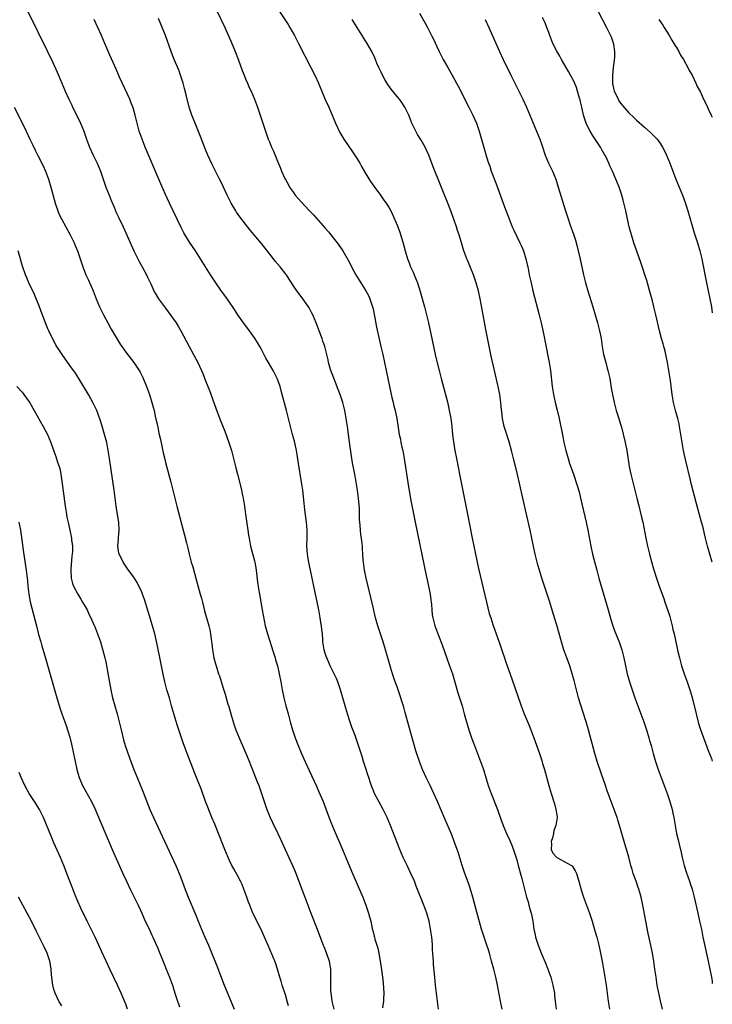
# Model space of a CAD drawing. Units: inches. Extents: x 2628000 to 2631000, y 1461000 to 1464000.
# Drawn here: x 2630826 to 2631000, y 1462046 to 1462293 of the extents above; entities that cross this region are included whole.
import ezdxf

# ---------------------------------------------------------------- set-up
doc = ezdxf.new("R2010")
doc.units = ezdxf.units.IN
doc.header["$MEASUREMENT"] = 0
doc.layers.add('LD26281461_10ft', color=120, linetype='Continuous')

msp = doc.modelspace()

# ---------------------------------------------------------------- linework, layer by layer
at = {"layer": 'LD26281461_10ft'}
for points, elevation in [([(2630828.43, 1462295), (2630833.42, 1462285), (2630833.92, 1462283.92), (2630834.36, 1462283), (2630836.16, 1462279), (2630837.85, 1462275), (2630838.74, 1462273), (2630839.48, 1462271.48), (2630839.69, 1462271), (2630841.45, 1462267.45), (2630841.65, 1462267), (2630842.49, 1462265), (2630843.18, 1462263), (2630843.91, 1462261), (2630844.83, 1462259), (2630845.82, 1462257), (2630846.66, 1462255), (2630848.01, 1462251), (2630848.81, 1462249), (2630849.46, 1462247.46), (2630850.08, 1462245.92), (2630850.63, 1462244.63), (2630851.25, 1462243.25), (2630852.31, 1462241), (2630855.03, 1462235), (2630856.36, 1462232.36), (2630857.13, 1462231), (2630858.2, 1462229), (2630858.45, 1462228.45), (2630859.27, 1462226.73), (2630860.06, 1462225), (2630860.37, 1462224.37), (2630861.21, 1462223), (2630861.96, 1462221.96), (2630863, 1462220.62), (2630865, 1462217.91), (2630865.62, 1462217), (2630866.15, 1462216.15), (2630866.83, 1462215), (2630868.89, 1462211), (2630870.01, 1462209), (2630871.06, 1462207), (2630872, 1462205), (2630872.3, 1462204.3), (2630873, 1462202.46), (2630873.98, 1462199.98), (2630875.59, 1462195.59), (2630876.7, 1462192.7), (2630877.82, 1462189.82), (2630878.86, 1462187), (2630879.48, 1462185), (2630880, 1462183), (2630880.47, 1462181), (2630880.59, 1462180.59), (2630880.97, 1462179), (2630881.82, 1462175.82), (2630882.03, 1462175), (2630882.29, 1462173.71), (2630882.43, 1462173), (2630882.72, 1462171), (2630882.98, 1462169), (2630883.31, 1462166.69), (2630883.57, 1462165), (2630883.79, 1462163.79), (2630883.89, 1462163), (2630884.28, 1462161), (2630885.29, 1462157.29), (2630885.35, 1462157), (2630885.59, 1462155.59), (2630885.67, 1462155), (2630886.01, 1462152.01), (2630886.28, 1462150.28), (2630886.51, 1462149), (2630887.17, 1462145), (2630887.66, 1462142.34), (2630887.96, 1462141), (2630888.5, 1462139), (2630889, 1462137.46), (2630889.57, 1462135.57), (2630889.79, 1462135), (2630890.2, 1462133.8), (2630890.43, 1462133), (2630890.54, 1462132.54), (2630891, 1462131), (2630891.47, 1462129), (2630891.84, 1462127), (2630892.16, 1462125), (2630892.58, 1462123), (2630893.13, 1462121), (2630893.56, 1462119.56), (2630893.68, 1462119), (2630893.96, 1462117.96), (2630894.18, 1462117), (2630894.75, 1462115), (2630895.44, 1462113), (2630896.24, 1462111), (2630897, 1462109.18), (2630897.67, 1462107.67), (2630899, 1462104.79), (2630900.81, 1462100.81), (2630901.42, 1462099.42), (2630902.44, 1462097), (2630903.17, 1462095.17), (2630904.26, 1462092.26), (2630905, 1462090.38), (2630907.31, 1462085), (2630908.15, 1462083), (2630909.55, 1462079.55), (2630912.38, 1462073), (2630913.17, 1462071), (2630913.85, 1462069), (2630914.12, 1462068.12), (2630914.41, 1462067), (2630914.79, 1462065.21), (2630915, 1462064.37), (2630915.29, 1462063.29), (2630915.34, 1462063), (2630915.46, 1462062.54), (2630916.21, 1462060.21), (2630916.45, 1462059), (2630917, 1462055.37), (2630917.33, 1462053), (2630917.51, 1462051.51), (2630917.67, 1462049), (2630917.59, 1462047.59), (2630917.61, 1462047), (2630917.31, 1462045.31)], 11170), ([(2630931.41, 1462045), (2630931.11, 1462047), (2630930.86, 1462049), (2630930.63, 1462051), (2630930.43, 1462053), (2630930.15, 1462056.15), (2630930.1, 1462057), (2630930.07, 1462057.93), (2630929.91, 1462059.91), (2630929.88, 1462061), (2630929.77, 1462062.23), (2630929.68, 1462063), (2630929.41, 1462065), (2630929.06, 1462067), (2630928.48, 1462069), (2630927.74, 1462071), (2630925.79, 1462075.79), (2630925.33, 1462077), (2630924.46, 1462079), (2630923.49, 1462081), (2630922.56, 1462083), (2630921.71, 1462085), (2630919.31, 1462091), (2630918.49, 1462093), (2630918.02, 1462094.02), (2630917.54, 1462095), (2630916.44, 1462097), (2630915.38, 1462099), (2630915, 1462099.89), (2630914.69, 1462100.69), (2630914.34, 1462101.66), (2630913.9, 1462103), (2630913.7, 1462103.7), (2630913.24, 1462105), (2630912.6, 1462107), (2630912.26, 1462108.26), (2630911.98, 1462109), (2630911.49, 1462110.51), (2630911.27, 1462111.27), (2630910.49, 1462113.51), (2630909.67, 1462115.67), (2630909.17, 1462117.17), (2630908.59, 1462119), (2630908, 1462121), (2630906.86, 1462125), (2630906.15, 1462127), (2630905.81, 1462127.81), (2630905.25, 1462129), (2630904.26, 1462131), (2630903.88, 1462131.88), (2630903.36, 1462133), (2630903, 1462134.08), (2630902.72, 1462135), (2630902.41, 1462137), (2630902.38, 1462137.62), (2630902.27, 1462139), (2630902.13, 1462140.13), (2630902.07, 1462141), (2630901.9, 1462141.9), (2630901.75, 1462143), (2630901.37, 1462145), (2630900.11, 1462151), (2630899.32, 1462155), (2630898.92, 1462156.92), (2630898.53, 1462159), (2630898.39, 1462161), (2630898.45, 1462163), (2630898.44, 1462165), (2630898.26, 1462167), (2630897.91, 1462170.09), (2630897.74, 1462171.74), (2630897.34, 1462175), (2630897.06, 1462177), (2630896.32, 1462181.68), (2630896, 1462184), (2630895.81, 1462185), (2630895.45, 1462186.55), (2630895.29, 1462187.29), (2630894.81, 1462189), (2630894.27, 1462191), (2630893.27, 1462195), (2630892.23, 1462199), (2630891.94, 1462199.94), (2630891.66, 1462201), (2630891, 1462202.87), (2630890.95, 1462203), (2630889.93, 1462205), (2630888.74, 1462207), (2630888.11, 1462208.11), (2630887, 1462210.27), (2630886.61, 1462211), (2630886.03, 1462212.03), (2630885.23, 1462213.23), (2630883.56, 1462215.56), (2630882.51, 1462217), (2630881.11, 1462219), (2630880.27, 1462220.27), (2630878.65, 1462222.65), (2630877.83, 1462223.83), (2630877, 1462224.93), (2630875.58, 1462227), (2630874.27, 1462229), (2630871.77, 1462233), (2630870.47, 1462235), (2630869, 1462237.2), (2630867.55, 1462239.55), (2630866.87, 1462240.87), (2630864.88, 1462245), (2630863.94, 1462247), (2630863, 1462249.17), (2630861.8, 1462251.8), (2630861.28, 1462253), (2630857.88, 1462261), (2630857.08, 1462263), (2630856.4, 1462265), (2630855.84, 1462267), (2630855.33, 1462269), (2630854.83, 1462270.83), (2630854.29, 1462272.29), (2630854.01, 1462273), (2630851.45, 1462278.55), (2630850.56, 1462280.56), (2630849.81, 1462282.19), (2630849, 1462284.07), (2630847.79, 1462287), (2630846.94, 1462289), (2630845.12, 1462293)], 11180), ([(2630947.37, 1462045), (2630946.95, 1462047), (2630946.16, 1462051), (2630945.73, 1462053), (2630945.23, 1462055), (2630944.7, 1462057), (2630944.14, 1462059), (2630943.87, 1462059.87), (2630943.51, 1462061), (2630942.82, 1462063), (2630942.19, 1462065), (2630941, 1462069.24), (2630939.98, 1462073), (2630939.31, 1462075.31), (2630938.81, 1462076.81), (2630938, 1462079), (2630937.31, 1462081), (2630936.31, 1462084.31), (2630936.09, 1462085), (2630935.26, 1462087.26), (2630934.68, 1462088.68), (2630933, 1462092.66), (2630931.13, 1462097), (2630930.23, 1462099), (2630929.28, 1462101), (2630928.28, 1462103), (2630927.36, 1462105), (2630926.59, 1462107), (2630925.73, 1462109.73), (2630923.95, 1462115.95), (2630923, 1462119.33), (2630922.65, 1462120.65), (2630922.33, 1462121.67), (2630921.72, 1462123.72), (2630921, 1462125.76), (2630920.54, 1462127), (2630919.86, 1462129), (2630919.31, 1462130.69), (2630918.64, 1462133), (2630918.13, 1462135), (2630917.55, 1462137), (2630916.14, 1462141), (2630915.59, 1462143), (2630915, 1462145.67), (2630913.29, 1462153), (2630912.87, 1462155), (2630912.58, 1462157), (2630912.54, 1462157.46), (2630912.44, 1462159), (2630912.37, 1462160.37), (2630912.31, 1462161), (2630912.08, 1462163), (2630911.94, 1462163.94), (2630911.82, 1462165), (2630911.74, 1462166.26), (2630911.65, 1462167), (2630911.61, 1462167.61), (2630911.54, 1462170.46), (2630911.36, 1462173), (2630911.09, 1462175), (2630911, 1462175.54), (2630910.39, 1462179), (2630909.85, 1462181.85), (2630909.55, 1462183.55), (2630909.05, 1462187.05), (2630908.54, 1462191), (2630908.26, 1462193), (2630907.91, 1462195), (2630907.42, 1462197), (2630906.74, 1462199), (2630906.26, 1462200.26), (2630905.28, 1462202.72), (2630904.6, 1462204.6), (2630904.43, 1462205), (2630904.17, 1462205.83), (2630903.83, 1462207), (2630903.69, 1462207.69), (2630902.86, 1462211), (2630902.41, 1462212.41), (2630902.21, 1462213), (2630901.46, 1462215), (2630900.68, 1462217), (2630899.85, 1462219), (2630899.58, 1462219.58), (2630899, 1462220.7), (2630898.83, 1462221), (2630897.24, 1462223.24), (2630895.84, 1462225), (2630895, 1462226.22), (2630893.95, 1462227.95), (2630893.27, 1462229), (2630893.16, 1462229.16), (2630891.69, 1462231), (2630890.45, 1462232.45), (2630890.01, 1462233), (2630887, 1462236.85), (2630884.2, 1462240.2), (2630883, 1462241.69), (2630881.56, 1462243.56), (2630880.74, 1462244.74), (2630880.57, 1462245), (2630879.41, 1462247), (2630878.42, 1462249), (2630877.5, 1462251), (2630877, 1462252.03), (2630876.52, 1462253), (2630875.31, 1462255.32), (2630874.65, 1462256.65), (2630873.59, 1462259), (2630873, 1462260.4), (2630871.7, 1462263.7), (2630870.38, 1462267), (2630870, 1462268), (2630869.58, 1462269), (2630868.91, 1462271), (2630868.19, 1462273.81), (2630867.73, 1462275.73), (2630867.36, 1462277), (2630866.76, 1462279), (2630866.31, 1462280.31), (2630865, 1462283.41), (2630864.39, 1462285), (2630862.94, 1462288.94), (2630861.83, 1462291.83), (2630861.24, 1462293.24)], 11190), ([(2630875.9, 1462295), (2630877.8, 1462291), (2630879.41, 1462287.41), (2630880.38, 1462285), (2630881.23, 1462282.77), (2630882.18, 1462280.18), (2630882.65, 1462279), (2630883, 1462278.14), (2630883.51, 1462277), (2630883.97, 1462275.97), (2630884.43, 1462275), (2630885.28, 1462273), (2630886.03, 1462271), (2630888.02, 1462265), (2630888.73, 1462263), (2630889, 1462262.32), (2630889.54, 1462261), (2630889.99, 1462259.99), (2630891, 1462257.51), (2630891.76, 1462255.76), (2630892.06, 1462255), (2630892.86, 1462253.14), (2630893, 1462252.86), (2630893.68, 1462251.68), (2630894.04, 1462251), (2630895, 1462249.61), (2630895.47, 1462249), (2630897, 1462247.29), (2630899, 1462245.14), (2630900.02, 1462244.02), (2630903, 1462240.67), (2630903.77, 1462239.77), (2630905, 1462238.31), (2630906.01, 1462237), (2630906.43, 1462236.43), (2630907.25, 1462235.25), (2630907.41, 1462235), (2630908.71, 1462232.71), (2630909.38, 1462231.38), (2630909.56, 1462231), (2630910.66, 1462229), (2630913.16, 1462225), (2630913.8, 1462223.8), (2630914.17, 1462223), (2630914.87, 1462221), (2630915, 1462220.44), (2630915.37, 1462218.63), (2630915.87, 1462215.87), (2630916.58, 1462212.58), (2630916.96, 1462211), (2630917.39, 1462209), (2630919.06, 1462201), (2630919.42, 1462199.42), (2630919.71, 1462198.29), (2630920.03, 1462197), (2630920.2, 1462196.2), (2630920.51, 1462195), (2630920.9, 1462193), (2630921.24, 1462190.76), (2630921.55, 1462189), (2630921.83, 1462187.83), (2630921.98, 1462187), (2630922.23, 1462185.77), (2630922.41, 1462185), (2630922.78, 1462183), (2630923.83, 1462175.83), (2630924.42, 1462172.42), (2630925.51, 1462167), (2630928.32, 1462153.68), (2630928.54, 1462152.54), (2630928.87, 1462151), (2630929.25, 1462149), (2630929.45, 1462147.45), (2630929.54, 1462147), (2630929.62, 1462146.38), (2630929.71, 1462145), (2630929.82, 1462143.82), (2630929.94, 1462143), (2630930.27, 1462141.73), (2630930.48, 1462141), (2630930.64, 1462140.64), (2630931.37, 1462138.63), (2630932.27, 1462136.27), (2630934.17, 1462131), (2630934.86, 1462129), (2630935.67, 1462126.33), (2630936.24, 1462124.24), (2630937.28, 1462121), (2630937.85, 1462119), (2630938.16, 1462117.84), (2630938.98, 1462115), (2630939.64, 1462113), (2630940.38, 1462111), (2630941.68, 1462107.68), (2630941.94, 1462107), (2630942.62, 1462105), (2630943.22, 1462103), (2630943.86, 1462101), (2630944.6, 1462099), (2630945.85, 1462095.85), (2630946.16, 1462095), (2630947, 1462092.57), (2630947.6, 1462091), (2630948.44, 1462089), (2630949.23, 1462087.23), (2630949.82, 1462085.82), (2630950.36, 1462084.36), (2630951, 1462082.35), (2630951.38, 1462081), (2630952.25, 1462077.75), (2630953, 1462074.71), (2630953.47, 1462073), (2630953.83, 1462071.83), (2630954.06, 1462071), (2630954.44, 1462069.56), (2630954.61, 1462069), (2630954.68, 1462068.68), (2630954.99, 1462067), (2630955.3, 1462065), (2630955.58, 1462063.58), (2630955.72, 1462063), (2630956.35, 1462061), (2630956.55, 1462060.55), (2630957.21, 1462058.79), (2630958.29, 1462056.29), (2630958.8, 1462055), (2630959.53, 1462053), (2630960.07, 1462051), (2630960.41, 1462049), (2630960.48, 1462048.48), (2630960.64, 1462047), (2630960.89, 1462045)], 11200), ([(2630891.55, 1462295), (2630893.7, 1462291.7), (2630894.13, 1462291), (2630895.27, 1462289), (2630896.31, 1462287), (2630899.36, 1462281), (2630900.35, 1462279), (2630901.28, 1462277), (2630902.98, 1462272.98), (2630903.86, 1462271), (2630905.57, 1462267), (2630906.68, 1462264.68), (2630907.41, 1462263.41), (2630907.67, 1462263), (2630909.84, 1462259.84), (2630911, 1462258.07), (2630911.63, 1462257), (2630912.12, 1462256.12), (2630913, 1462254.59), (2630914.37, 1462252.37), (2630915.2, 1462251.2), (2630916.82, 1462249), (2630917.72, 1462247.72), (2630918.25, 1462247), (2630918.55, 1462246.55), (2630919, 1462245.79), (2630919.41, 1462245), (2630919.92, 1462243.92), (2630921, 1462241.41), (2630921.67, 1462239.67), (2630922.62, 1462236.62), (2630923.04, 1462235), (2630923.61, 1462233), (2630923.99, 1462231.99), (2630924.4, 1462231), (2630925, 1462229.66), (2630925.32, 1462229), (2630926.1, 1462227), (2630926.78, 1462224.78), (2630927.86, 1462221), (2630928.39, 1462219), (2630928.84, 1462217), (2630930.1, 1462211), (2630930.63, 1462208.64), (2630931.53, 1462205), (2630932.06, 1462203), (2630933, 1462199.6), (2630933.53, 1462197.53), (2630933.9, 1462195.9), (2630934.09, 1462195), (2630934.45, 1462193), (2630934.69, 1462191), (2630934.89, 1462188.89), (2630935.11, 1462187.11), (2630935.49, 1462185), (2630935.88, 1462183), (2630936.36, 1462180.35), (2630936.62, 1462179), (2630938.63, 1462169), (2630939.81, 1462163), (2630940.65, 1462159), (2630941.44, 1462155.44), (2630943.42, 1462147), (2630944.11, 1462144.11), (2630944.46, 1462143), (2630945, 1462141.38), (2630945.87, 1462139), (2630946.68, 1462136.68), (2630947.34, 1462134.66), (2630947.91, 1462133), (2630948.2, 1462132.2), (2630948.59, 1462131), (2630949.75, 1462127.75), (2630952.13, 1462121), (2630952.88, 1462119), (2630954.09, 1462116.09), (2630954.5, 1462115), (2630955.25, 1462113), (2630956.67, 1462109), (2630957.25, 1462107.25), (2630957.47, 1462106.53), (2630957.92, 1462105), (2630959.02, 1462101), (2630959.6, 1462099), (2630960.41, 1462096.41), (2630960.81, 1462095), (2630961, 1462093.68), (2630961.08, 1462093), (2630960.81, 1462091), (2630960.3, 1462089.7), (2630960.19, 1462089), (2630959.91, 1462087.91), (2630959.62, 1462087), (2630959.67, 1462086.33), (2630959.65, 1462085), (2630960.07, 1462084.07), (2630961, 1462082.97), (2630964.69, 1462081), (2630964.85, 1462080.85), (2630965.67, 1462079.67), (2630965.99, 1462079), (2630966.56, 1462077), (2630967.14, 1462074.86), (2630967.76, 1462073), (2630969.2, 1462069), (2630969.86, 1462067), (2630970.59, 1462064.59), (2630971.03, 1462063.03), (2630971.52, 1462061), (2630971.79, 1462059.79), (2630972.45, 1462056.45), (2630973.05, 1462053), (2630973.36, 1462051), (2630973.88, 1462047), (2630974.2, 1462045)], 11210), ([(2630987.55, 1462045), (2630987.04, 1462047.04), (2630986.65, 1462048.65), (2630986.58, 1462049), (2630986.2, 1462051), (2630985.9, 1462053), (2630985.62, 1462055), (2630985.31, 1462057), (2630984.97, 1462059), (2630984.58, 1462061), (2630983.94, 1462063.94), (2630983.31, 1462067), (2630982.58, 1462071), (2630982.17, 1462073), (2630981.82, 1462074.18), (2630981.6, 1462075), (2630981.45, 1462075.45), (2630980.88, 1462077), (2630980.2, 1462079), (2630979.94, 1462079.94), (2630979.61, 1462081), (2630979.04, 1462083.04), (2630977.87, 1462087), (2630976.77, 1462091), (2630976.36, 1462092.36), (2630976.15, 1462093), (2630975.42, 1462095), (2630973.68, 1462099.68), (2630973.23, 1462101), (2630972.13, 1462104.13), (2630971.18, 1462107), (2630970.59, 1462109), (2630968.96, 1462115), (2630968.36, 1462117), (2630967.53, 1462119.53), (2630966.5, 1462123), (2630965.95, 1462125), (2630965.36, 1462127.36), (2630964.92, 1462129), (2630964.27, 1462131), (2630963.94, 1462131.94), (2630963.52, 1462133), (2630962.79, 1462135), (2630962.18, 1462137), (2630961, 1462141.22), (2630960.48, 1462143), (2630959.29, 1462147), (2630958.64, 1462149), (2630957.28, 1462153), (2630956.65, 1462155), (2630956.29, 1462156.29), (2630955.61, 1462159), (2630955.16, 1462161), (2630954.32, 1462165), (2630952.54, 1462173), (2630951, 1462179.69), (2630950.2, 1462183), (2630949.7, 1462185), (2630949.11, 1462187.11), (2630948.24, 1462189.76), (2630947.87, 1462191), (2630947.44, 1462193), (2630947.26, 1462194.74), (2630947.19, 1462195.19), (2630947.04, 1462197), (2630946.72, 1462199), (2630946.3, 1462201), (2630945.39, 1462205), (2630944.62, 1462208.62), (2630943.27, 1462215.27), (2630942.29, 1462220.29), (2630941.79, 1462223), (2630941.37, 1462225), (2630940.83, 1462227), (2630940.13, 1462229), (2630938.64, 1462232.64), (2630938.49, 1462233), (2630937.75, 1462235), (2630937.12, 1462237), (2630936.52, 1462239), (2630936.14, 1462240.14), (2630935.89, 1462241), (2630935.33, 1462242.67), (2630935, 1462243.58), (2630934.47, 1462245), (2630933.69, 1462247), (2630930.06, 1462256.06), (2630928.96, 1462259), (2630928.02, 1462261), (2630927, 1462262.76), (2630926.14, 1462264.14), (2630925.67, 1462265), (2630924.72, 1462267), (2630923.91, 1462269), (2630922.96, 1462271), (2630922.19, 1462272.19), (2630921.58, 1462273), (2630921, 1462273.67), (2630919.54, 1462275.54), (2630918.71, 1462276.71), (2630917.95, 1462277.95), (2630917.37, 1462279), (2630917, 1462279.8), (2630916.59, 1462280.59), (2630916.4, 1462281), (2630915.96, 1462282.04), (2630915.42, 1462283.42), (2630914.67, 1462285), (2630913.52, 1462287), (2630910.98, 1462291), (2630909.78, 1462293)], 11220), ([(2630926.61, 1462294.61), (2630928.05, 1462292.05), (2630928.62, 1462291), (2630929.66, 1462289), (2630930.1, 1462288.1), (2630931, 1462286.22), (2630931.56, 1462285), (2630932.57, 1462283), (2630933.68, 1462281), (2630934.81, 1462279), (2630935.91, 1462277), (2630936.27, 1462276.27), (2630936.96, 1462275), (2630938.31, 1462272.31), (2630939, 1462271.04), (2630940, 1462269), (2630940.88, 1462267), (2630941.57, 1462265), (2630943.39, 1462258.61), (2630943.92, 1462257), (2630944.21, 1462256.21), (2630944.62, 1462255), (2630945.82, 1462251.82), (2630947.94, 1462246.06), (2630948.5, 1462244.5), (2630949.05, 1462243.05), (2630949.88, 1462241), (2630950.23, 1462240.23), (2630951.8, 1462237), (2630952.17, 1462236.17), (2630952.64, 1462235), (2630953.28, 1462233), (2630953.59, 1462231.59), (2630953.74, 1462231), (2630954.14, 1462229), (2630954.58, 1462227), (2630955.05, 1462225), (2630956.63, 1462219), (2630957.11, 1462217), (2630957.45, 1462215.45), (2630957.95, 1462213), (2630958.11, 1462212.11), (2630959.15, 1462207), (2630959.44, 1462205), (2630959.86, 1462201), (2630960.19, 1462199), (2630960.65, 1462197), (2630961.12, 1462195.12), (2630961.6, 1462193), (2630962.5, 1462188.5), (2630962.82, 1462187), (2630963.3, 1462185), (2630963.85, 1462183), (2630964.25, 1462181.75), (2630964.6, 1462180.6), (2630965.18, 1462179), (2630966.16, 1462176.16), (2630966.61, 1462174.61), (2630967, 1462173.05), (2630968.42, 1462167), (2630968.83, 1462165), (2630969.52, 1462161), (2630969.96, 1462159), (2630970.29, 1462157.71), (2630971.02, 1462155), (2630971.58, 1462153), (2630973.87, 1462145), (2630974.59, 1462142.59), (2630975.1, 1462141), (2630975.61, 1462139.61), (2630976.63, 1462137), (2630977.29, 1462135), (2630977.8, 1462133), (2630978.22, 1462131), (2630978.67, 1462129), (2630979.24, 1462127), (2630979.91, 1462125), (2630980.61, 1462123), (2630982.8, 1462117), (2630983.49, 1462115), (2630984.1, 1462113), (2630984.28, 1462112.28), (2630984.66, 1462111), (2630985.21, 1462109), (2630985.8, 1462107), (2630986.47, 1462105), (2630988.69, 1462099), (2630989.36, 1462097), (2630989.91, 1462095), (2630990.1, 1462094.1), (2630990.33, 1462093), (2630990.66, 1462091), (2630991.03, 1462089), (2630991.42, 1462087.42), (2630991.67, 1462086.33), (2630992.22, 1462084.22), (2630992.47, 1462083), (2630992.93, 1462081), (2630993.41, 1462079.41), (2630994.28, 1462077), (2630994.45, 1462076.45), (2630994.96, 1462075), (2630995.49, 1462073), (2630996.36, 1462069), (2630996.83, 1462067), (2630997.26, 1462065), (2630997.66, 1462063), (2630997.89, 1462061.89), (2630998.99, 1462057), (2630999.41, 1462055), (2630999.79, 1462053), (2630999.94, 1462051.94), (2631000, 1462051.36)], 11230), ([(2630943.05, 1462293), (2630943.98, 1462291), (2630946.67, 1462285), (2630947.6, 1462283), (2630949.5, 1462279), (2630952.48, 1462273), (2630953.4, 1462271), (2630954.25, 1462269), (2630956.77, 1462263), (2630957.35, 1462261.35), (2630958.12, 1462259), (2630958.96, 1462256.96), (2630959.92, 1462255), (2630960.75, 1462253), (2630961.41, 1462251), (2630963.24, 1462245), (2630963.87, 1462243), (2630964.32, 1462241.68), (2630965.19, 1462239.19), (2630965.69, 1462237.69), (2630966.13, 1462236.13), (2630966.42, 1462235), (2630966.9, 1462232.9), (2630967.76, 1462229), (2630968, 1462227.99), (2630968.26, 1462227), (2630968.83, 1462225), (2630970.04, 1462221), (2630971.22, 1462217), (2630971.75, 1462215), (2630972.11, 1462213), (2630972.39, 1462211), (2630972.77, 1462209), (2630972.81, 1462208.81), (2630973.3, 1462207), (2630973.64, 1462205.64), (2630973.84, 1462205), (2630974.04, 1462204.04), (2630974.29, 1462203), (2630974.69, 1462200.69), (2630974.95, 1462199), (2630975.37, 1462197), (2630975.94, 1462195), (2630976.59, 1462193), (2630977, 1462191.6), (2630977.22, 1462190.78), (2630978.15, 1462187), (2630978.56, 1462185), (2630979.2, 1462181), (2630979.6, 1462179), (2630980.06, 1462177), (2630980.56, 1462175), (2630981.07, 1462173), (2630981.48, 1462171.48), (2630982.29, 1462168.29), (2630982.57, 1462167), (2630983.33, 1462163), (2630983.77, 1462161), (2630984.27, 1462159), (2630984.85, 1462156.85), (2630985.29, 1462155.29), (2630986.01, 1462153), (2630986.26, 1462152.26), (2630986.7, 1462151), (2630987.84, 1462147.84), (2630988.12, 1462147), (2630988.86, 1462144.86), (2630989.33, 1462143.33), (2630989.94, 1462141), (2630990.12, 1462140.12), (2630990.4, 1462139), (2630991.37, 1462134.63), (2630991.76, 1462133), (2630992.03, 1462132.03), (2630992.28, 1462131), (2630992.92, 1462129), (2630993.68, 1462127), (2630994.52, 1462124.52), (2630995, 1462122.73), (2630995.92, 1462119), (2630996.58, 1462116.58), (2630997.06, 1462115.06), (2630999, 1462109.75), (2630999.76, 1462107.76), (2631000, 1462107.08)], 11240), ([(2631000, 1462156.95), (2630999.36, 1462159), (2630998.78, 1462161), (2630998.29, 1462163), (2630998.06, 1462164.06), (2630997.67, 1462165.67), (2630997.32, 1462167), (2630995.92, 1462171.92), (2630995.08, 1462175.08), (2630994.68, 1462176.68), (2630994.5, 1462177.5), (2630993.31, 1462182.69), (2630992.81, 1462185), (2630992.45, 1462187), (2630991.79, 1462191), (2630991.66, 1462191.66), (2630991.34, 1462193), (2630990.77, 1462195), (2630990.28, 1462197), (2630989.96, 1462199), (2630989.5, 1462202.5), (2630989.11, 1462205), (2630988.79, 1462207), (2630988.39, 1462209), (2630988.16, 1462209.84), (2630987.87, 1462211), (2630987.68, 1462211.68), (2630987.28, 1462213), (2630986.75, 1462215), (2630985.83, 1462219), (2630985.36, 1462221), (2630985, 1462222.45), (2630984.46, 1462224.46), (2630983.57, 1462227.57), (2630983.13, 1462229), (2630982.6, 1462230.6), (2630982.09, 1462232.09), (2630981.05, 1462234.95), (2630980.35, 1462237), (2630979.73, 1462239), (2630979.2, 1462241), (2630979, 1462241.8), (2630978.31, 1462245), (2630977.68, 1462247.68), (2630977.31, 1462249), (2630977, 1462249.95), (2630976.65, 1462251), (2630975.84, 1462253), (2630974.97, 1462255), (2630974.33, 1462256.33), (2630974.07, 1462257), (2630973.22, 1462258.78), (2630973, 1462259.18), (2630972.32, 1462260.32), (2630971.97, 1462261), (2630970.68, 1462263), (2630969.98, 1462263.98), (2630969.4, 1462265), (2630969, 1462265.75), (2630968.4, 1462267), (2630968.02, 1462268.02), (2630967.74, 1462269), (2630967.27, 1462271), (2630967, 1462272.35), (2630966.87, 1462272.87), (2630966.75, 1462273.25), (2630966.25, 1462275), (2630965.93, 1462275.93), (2630965.34, 1462277.34), (2630964.5, 1462279), (2630963.97, 1462279.97), (2630962.22, 1462283), (2630961.79, 1462283.79), (2630961, 1462285.05), (2630960.04, 1462287), (2630959.25, 1462289), (2630959, 1462289.7), (2630958.56, 1462291), (2630958.12, 1462292.12), (2630957.47, 1462293.47)], 11250), ([(2630971.37, 1462295), (2630973.46, 1462291), (2630974.64, 1462288.64), (2630975.18, 1462287.18), (2630975.21, 1462287), (2630975.22, 1462286.78), (2630975.48, 1462285), (2630975.46, 1462283.46), (2630975.18, 1462281), (2630974.98, 1462279), (2630974.99, 1462276.99), (2630975.32, 1462275.32), (2630975.43, 1462275), (2630975.87, 1462274.13), (2630976.39, 1462273), (2630976.61, 1462272.61), (2630977, 1462272.06), (2630979, 1462269.72), (2630980.38, 1462268.38), (2630981, 1462267.74), (2630983, 1462265.97), (2630984.59, 1462264.59), (2630985.61, 1462263.61), (2630986.15, 1462263), (2630987, 1462261.87), (2630987.55, 1462261), (2630988.06, 1462260.06), (2630988.54, 1462259), (2630989.35, 1462257), (2630990.1, 1462255), (2630990.89, 1462253), (2630991.72, 1462251), (2630992.51, 1462249), (2630993.16, 1462247.16), (2630993.83, 1462245), (2630995.49, 1462239.49), (2630995.99, 1462238.01), (2630996.3, 1462237), (2630996.89, 1462235), (2630997.37, 1462233), (2630997.65, 1462231.65), (2630998.28, 1462228.28), (2630998.54, 1462227), (2630999.4, 1462223), (2630999.76, 1462221), (2631000, 1462219.45)], 11260), ([(2630986.61, 1462293), (2630987, 1462292.4), (2630987.58, 1462291.58), (2630987.96, 1462291), (2630989.12, 1462289.12), (2630989.85, 1462287.85), (2630990.37, 1462287), (2630990.58, 1462286.58), (2630991, 1462285.95), (2630991.58, 1462285), (2630992.04, 1462284.04), (2630992.77, 1462283), (2630993.88, 1462281), (2630994.18, 1462280.18), (2630994.95, 1462279), (2630995.85, 1462277), (2630996.2, 1462276.2), (2630997, 1462274.74), (2630997.82, 1462273), (2630998.24, 1462272.24), (2630998.81, 1462271), (2630999, 1462270.62), (2630999.75, 1462269), (2631000, 1462268.48)], 11270), ([(2630825.04, 1462271), (2630827.1, 1462266.9), (2630828.03, 1462265), (2630829, 1462262.96), (2630829.62, 1462261.62), (2630830.28, 1462260.28), (2630831, 1462258.87), (2630832.28, 1462256.28), (2630832.86, 1462255), (2630833.62, 1462253), (2630834.23, 1462251), (2630835.33, 1462247), (2630835.51, 1462246.49), (2630835.98, 1462245), (2630836.27, 1462244.27), (2630836.87, 1462243), (2630839.04, 1462239.04), (2630840.08, 1462237), (2630840.36, 1462236.36), (2630840.93, 1462235), (2630841.61, 1462233), (2630842.25, 1462231), (2630843.02, 1462229), (2630843.66, 1462227.66), (2630844.82, 1462225), (2630845.61, 1462223), (2630846.45, 1462221), (2630847.4, 1462219), (2630848.47, 1462217), (2630849.38, 1462215.38), (2630850.85, 1462212.85), (2630851.63, 1462211.63), (2630853, 1462209.62), (2630854.99, 1462206.99), (2630856.33, 1462205), (2630856.58, 1462204.58), (2630857.26, 1462203.26), (2630858.2, 1462201), (2630858.91, 1462199), (2630859.55, 1462197), (2630859.85, 1462195.85), (2630860.09, 1462195), (2630860.41, 1462193.59), (2630861, 1462190.78), (2630861.32, 1462189.32), (2630861.71, 1462187.71), (2630862.41, 1462184.41), (2630862.79, 1462182.79), (2630863, 1462181.94), (2630864.31, 1462177), (2630864.83, 1462175), (2630865.82, 1462171), (2630867.74, 1462163.74), (2630868.19, 1462161.81), (2630868.53, 1462160.53), (2630868.87, 1462159), (2630869.42, 1462157), (2630869.78, 1462155.78), (2630870.67, 1462152.67), (2630871.69, 1462149), (2630871.97, 1462147.97), (2630872.21, 1462147), (2630872.77, 1462144.77), (2630873.81, 1462141), (2630874.04, 1462140.04), (2630874.25, 1462139), (2630874.43, 1462137.57), (2630874.58, 1462136.58), (2630874.75, 1462135), (2630875, 1462133.48), (2630875.09, 1462133), (2630875.48, 1462131.48), (2630875.62, 1462131), (2630876.28, 1462129), (2630876.47, 1462128.47), (2630877.44, 1462125.44), (2630877.91, 1462123.91), (2630878.61, 1462121.39), (2630878.8, 1462120.8), (2630879.31, 1462119), (2630879.91, 1462117), (2630880.17, 1462116.17), (2630880.6, 1462115), (2630881.41, 1462113), (2630883, 1462109.26), (2630883.66, 1462107.66), (2630885.55, 1462103), (2630885.95, 1462101.95), (2630886.33, 1462101), (2630886.5, 1462100.5), (2630887.04, 1462099), (2630887.99, 1462095.99), (2630888.32, 1462095), (2630889.16, 1462093), (2630889.78, 1462091.78), (2630890.14, 1462091), (2630890.43, 1462090.43), (2630891.72, 1462087.72), (2630892.97, 1462084.97), (2630893.91, 1462083), (2630894.82, 1462081), (2630895.46, 1462079.46), (2630896.52, 1462076.52), (2630897.87, 1462073), (2630899.35, 1462069), (2630900.96, 1462065), (2630902.09, 1462062.09), (2630902.48, 1462061), (2630902.64, 1462060.64), (2630903.2, 1462059.2), (2630903.94, 1462057), (2630904.3, 1462055), (2630904.35, 1462053), (2630904.3, 1462051), (2630904.32, 1462049.68), (2630904.36, 1462049), (2630904.46, 1462048.46), (2630904.64, 1462047), (2630905.11, 1462045)], 11160), ([(2630893.79, 1462045.79), (2630893.45, 1462047), (2630893, 1462048.53), (2630892.22, 1462051), (2630891.97, 1462051.97), (2630891.62, 1462053), (2630891.05, 1462055), (2630890.55, 1462056.55), (2630890.37, 1462057), (2630889.52, 1462059), (2630889.35, 1462059.35), (2630888.74, 1462060.74), (2630887.77, 1462063), (2630887, 1462064.74), (2630884.88, 1462069), (2630884.06, 1462071), (2630883.77, 1462071.77), (2630883.35, 1462073), (2630882.63, 1462075), (2630882.17, 1462076.17), (2630881.78, 1462077), (2630881, 1462078.5), (2630880.1, 1462080.1), (2630879.61, 1462081), (2630879, 1462082.24), (2630878.66, 1462083), (2630877.85, 1462085), (2630876.27, 1462089), (2630875.33, 1462091.33), (2630874.61, 1462093), (2630873.56, 1462095.56), (2630873.02, 1462097), (2630871.95, 1462099.95), (2630870.27, 1462104.27), (2630868.37, 1462109), (2630867.6, 1462111), (2630867.44, 1462111.44), (2630866.3, 1462115), (2630865.97, 1462115.97), (2630865.04, 1462119), (2630864.5, 1462121), (2630863.94, 1462123), (2630863.33, 1462125), (2630862.8, 1462127), (2630862.49, 1462128.49), (2630862, 1462131), (2630861.82, 1462131.82), (2630860.79, 1462136.79), (2630860.26, 1462139), (2630859.7, 1462141), (2630858.61, 1462144.61), (2630857.66, 1462147.66), (2630857.2, 1462149), (2630857, 1462149.52), (2630856.31, 1462151), (2630855.88, 1462151.88), (2630855, 1462153.23), (2630853.66, 1462155), (2630852.33, 1462157), (2630851.78, 1462158.22), (2630851.38, 1462159), (2630851.27, 1462159.27), (2630851.04, 1462161), (2630851.18, 1462162.82), (2630851.15, 1462163.15), (2630851.32, 1462165), (2630851.25, 1462167), (2630850.95, 1462168.95), (2630850.61, 1462171), (2630850.12, 1462175), (2630848.95, 1462183), (2630848.63, 1462185), (2630848.23, 1462187), (2630847.71, 1462189), (2630847.09, 1462191.09), (2630846.62, 1462192.62), (2630846.15, 1462193.85), (2630845.74, 1462195), (2630845.53, 1462195.53), (2630844.87, 1462196.87), (2630843.63, 1462199), (2630841.26, 1462203), (2630840.37, 1462204.37), (2630839, 1462206.3), (2630837.04, 1462209), (2630835.76, 1462211), (2630835.48, 1462211.48), (2630834.67, 1462213), (2630833.71, 1462215), (2630833.49, 1462215.49), (2630833, 1462216.74), (2630832.15, 1462219), (2630831.8, 1462219.8), (2630831.36, 1462221), (2630830.09, 1462224.09), (2630828.74, 1462227), (2630828.24, 1462228.24), (2630827.9, 1462229), (2630827.14, 1462231.14), (2630826.06, 1462235)], 11150), ([(2630825.74, 1462201), (2630827, 1462199.6), (2630827.27, 1462199.27), (2630827.47, 1462199), (2630828.92, 1462196.92), (2630830.05, 1462195), (2630832.3, 1462191), (2630833.36, 1462189), (2630834.24, 1462187), (2630835, 1462184.83), (2630835.49, 1462183.49), (2630835.93, 1462182.07), (2630836.3, 1462181), (2630836.45, 1462180.45), (2630836.74, 1462179), (2630837, 1462177.27), (2630837.83, 1462171), (2630838.14, 1462169), (2630838.27, 1462168.27), (2630838.61, 1462166.61), (2630838.96, 1462165), (2630839.37, 1462163), (2630839.41, 1462162.59), (2630839.63, 1462161), (2630839.67, 1462159.67), (2630839.6, 1462159), (2630839.48, 1462158.52), (2630839.24, 1462155.24), (2630839.21, 1462155), (2630839.31, 1462153), (2630839.65, 1462151.65), (2630839.9, 1462151), (2630840.98, 1462148.98), (2630841.71, 1462147.71), (2630842.18, 1462147), (2630843.31, 1462145), (2630843.82, 1462143.82), (2630844.29, 1462143), (2630845.11, 1462141.11), (2630845.17, 1462141), (2630845.67, 1462139.67), (2630845.96, 1462139), (2630846.65, 1462137), (2630847.19, 1462135.19), (2630847.73, 1462133), (2630847.97, 1462131.97), (2630848.63, 1462128.63), (2630849.3, 1462125), (2630849.71, 1462123), (2630850.23, 1462121), (2630850.83, 1462119), (2630851.38, 1462117), (2630851.84, 1462115), (2630852.45, 1462112.45), (2630852.87, 1462111), (2630853.4, 1462109.4), (2630853.94, 1462107.94), (2630855.05, 1462105), (2630855.83, 1462103), (2630857.35, 1462099.35), (2630857.78, 1462098.22), (2630859.06, 1462095), (2630859.93, 1462093), (2630861, 1462090.63), (2630865.52, 1462081), (2630866.38, 1462079), (2630867.16, 1462077), (2630867.64, 1462075.64), (2630868.63, 1462073), (2630870.53, 1462068.53), (2630871.14, 1462067), (2630871.97, 1462065), (2630872.86, 1462063), (2630873.71, 1462061), (2630875.83, 1462055.83), (2630877.7, 1462051), (2630879, 1462047.79), (2630880.17, 1462045)], 11140), ([(2630826.22, 1462167), (2630826.59, 1462165), (2630827.38, 1462159.38), (2630828.08, 1462155), (2630828.3, 1462153), (2630828.35, 1462152.35), (2630828.47, 1462151), (2630828.68, 1462149), (2630829.04, 1462147.04), (2630830.32, 1462142.32), (2630830.63, 1462141), (2630831.16, 1462138.84), (2630831.69, 1462137), (2630832, 1462136), (2630832.9, 1462132.9), (2630835.57, 1462123.57), (2630836.49, 1462120.49), (2630837.01, 1462119), (2630837.74, 1462117), (2630838.06, 1462116.06), (2630838.44, 1462115), (2630839, 1462113.12), (2630839.4, 1462111.4), (2630840.33, 1462107), (2630840.78, 1462105), (2630841.26, 1462103.26), (2630841.35, 1462103), (2630842.19, 1462101), (2630844.4, 1462097), (2630845.24, 1462095.24), (2630849.62, 1462085), (2630852.27, 1462079), (2630853.19, 1462077), (2630854.14, 1462075), (2630855.13, 1462073), (2630856.08, 1462071), (2630857, 1462069.01), (2630857.61, 1462067.61), (2630859, 1462064.71), (2630859.53, 1462063.53), (2630859.79, 1462063), (2630860.46, 1462061.54), (2630861, 1462060.28), (2630861.35, 1462059.35), (2630861.88, 1462058.12), (2630862.51, 1462056.51), (2630863.16, 1462055), (2630863.97, 1462053), (2630864.68, 1462051), (2630865.33, 1462049), (2630865.72, 1462047.72), (2630866.49, 1462045.51)], 11130), ([(2630853.42, 1462045), (2630853, 1462046.19), (2630852.71, 1462047), (2630851.89, 1462049), (2630850.96, 1462051), (2630849, 1462055), (2630848.05, 1462057), (2630847, 1462059.32), (2630846.26, 1462061), (2630845.33, 1462063), (2630843.34, 1462067), (2630843.24, 1462067.24), (2630843, 1462067.69), (2630842.58, 1462068.58), (2630842.36, 1462069), (2630841.76, 1462070.24), (2630841, 1462071.95), (2630840.23, 1462073.77), (2630839.54, 1462075.54), (2630839.02, 1462077), (2630838.26, 1462079), (2630837.89, 1462079.89), (2630837.47, 1462081), (2630836.63, 1462083), (2630835, 1462086.67), (2630834.3, 1462088.3), (2630832.35, 1462093), (2630831.36, 1462095), (2630831.23, 1462095.23), (2630830.47, 1462096.47), (2630828.83, 1462099), (2630827.7, 1462101), (2630826.78, 1462103), (2630826.3, 1462104.3)], 11120), ([(2630837, 1462045.78), (2630836.24, 1462047), (2630835.27, 1462049), (2630835, 1462049.93), (2630834.72, 1462051), (2630834.41, 1462053.59), (2630834.28, 1462055), (2630834.11, 1462056.11), (2630833.94, 1462057), (2630833.3, 1462059), (2630832.57, 1462060.57), (2630830.56, 1462064.56), (2630829.36, 1462067), (2630828.32, 1462069), (2630827.22, 1462071), (2630826.15, 1462073)], 11110)]:
    msp.add_lwpolyline(points, dxfattribs=dict(at, elevation=elevation))

doc.saveas('drawing.dxf')
